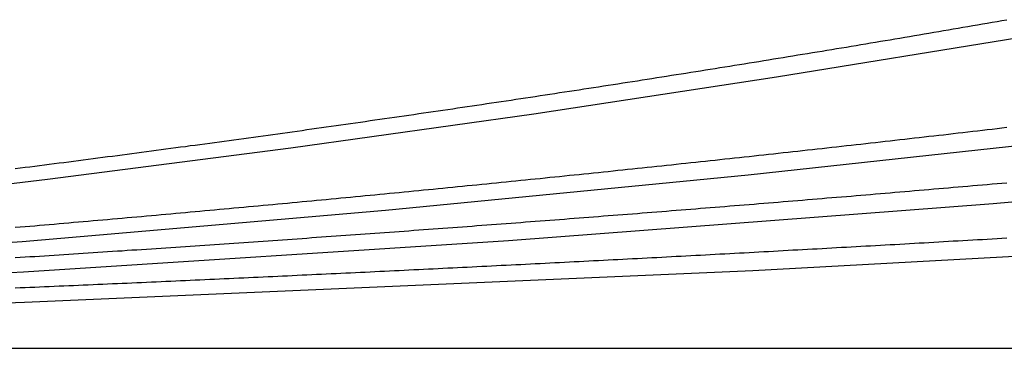
# Model space of a CAD drawing. Units: inches. Extents: x -1.4 to 6.6, y -0.5 to 10.
# Drawn here: x 0.6 to 0.8, y 0 to 0.1 of the extents above; entities that cross this region are included whole.
import ezdxf

# ---------------------------------------------------------------- set-up
doc = ezdxf.new("R2010")
doc.units = ezdxf.units.IN
doc.header["$MEASUREMENT"] = 0

msp = doc.modelspace()

# ---------------------------------------------------------------- linework, layer by layer
for p, q in [((0.797, 0.06669), (0.798, 0.06686)), ((0.798, 0.06686), (0.799, 0.06703)), ((0.799, 0.06703), (0.8, 0.06721)), ((0.8, 0.06721), (0.801, 0.06738)), ((0.801, 0.06738), (0.802, 0.06756)), ((0.786, 0.0648), (0.787, 0.06497)), ((0.787, 0.06497), (0.788, 0.06514)), ((0.788, 0.06514), (0.789, 0.06531)), ((0.789, 0.06531), (0.79, 0.06549)), ((0.79, 0.06549), (0.791, 0.06566)), ((0.791, 0.06566), (0.792, 0.06583)), ((0.792, 0.06583), (0.793, 0.066)), ((0.793, 0.066), (0.794, 0.06617)), ((0.794, 0.06617), (0.795, 0.06634)), ((0.795, 0.06634), (0.796, 0.06652)), ((0.796, 0.06652), (0.797, 0.06669)), ((0.774, 0.06278), (0.775, 0.06295)), ((0.775, 0.06295), (0.776, 0.06311)), ((0.776, 0.06311), (0.777, 0.06328)), ((0.777, 0.06328), (0.778, 0.06345)), ((0.778, 0.06345), (0.779, 0.06362)), ((0.779, 0.06362), (0.78, 0.06379)), ((0.78, 0.06379), (0.781, 0.06395)), ((0.781, 0.06395), (0.782, 0.06412)), ((0.782, 0.06412), (0.783, 0.06429)), ((0.783, 0.06429), (0.784, 0.06446)), ((0.784, 0.06446), (0.785, 0.06463)), ((0.785, 0.06463), (0.786, 0.0648)), ((0.761, 0.06062), (0.762, 0.06079)), ((0.762, 0.06079), (0.763, 0.06095)), ((0.763, 0.06095), (0.764, 0.06112)), ((0.764, 0.06112), (0.765, 0.06128)), ((0.765, 0.06128), (0.766, 0.06145)), ((0.766, 0.06145), (0.767, 0.06161)), ((0.767, 0.06161), (0.768, 0.06178)), ((0.768, 0.06178), (0.769, 0.06194)), ((0.769, 0.06194), (0.77, 0.06211)), ((0.77, 0.06211), (0.771, 0.06228)), ((0.771, 0.06228), (0.772, 0.06244)), ((0.772, 0.06244), (0.773, 0.06261)), ((0.773, 0.06261), (0.774, 0.06278)), ((0.749, 0.05867), (0.75, 0.05883)), ((0.75, 0.05883), (0.751, 0.05899)), ((0.751, 0.05899), (0.752, 0.05916)), ((0.752, 0.05916), (0.753, 0.05932)), ((0.753, 0.05932), (0.754, 0.05948)), ((0.754, 0.05948), (0.755, 0.05964)), ((0.755, 0.05964), (0.756, 0.05981)), ((0.756, 0.05981), (0.757, 0.05997)), ((0.757, 0.05997), (0.758, 0.06013)), ((0.758, 0.06013), (0.759, 0.0603)), ((0.759, 0.0603), (0.76, 0.06046)), ((0.76, 0.06046), (0.761, 0.06062)), ((0.736, 0.05659), (0.737, 0.05675)), ((0.737, 0.05675), (0.738, 0.05691)), ((0.738, 0.05691), (0.739, 0.05707)), ((0.739, 0.05707), (0.74, 0.05723)), ((0.74, 0.05723), (0.741, 0.05739)), ((0.741, 0.05739), (0.742, 0.05755)), ((0.742, 0.05755), (0.743, 0.05771)), ((0.743, 0.05771), (0.744, 0.05787)), ((0.744, 0.05787), (0.745, 0.05803)), ((0.745, 0.05803), (0.746, 0.05819)), ((0.746, 0.05819), (0.747, 0.05835)), ((0.747, 0.05835), (0.748, 0.05851)), ((0.748, 0.05851), (0.749, 0.05867)), ((0.723, 0.05455), (0.724, 0.05471)), ((0.724, 0.05471), (0.725, 0.05486)), ((0.725, 0.05486), (0.726, 0.05502)), ((0.726, 0.05502), (0.727, 0.05518)), ((0.727, 0.05518), (0.728, 0.05533)), ((0.728, 0.05533), (0.729, 0.05549)), ((0.729, 0.05549), (0.73, 0.05565)), ((0.73, 0.05565), (0.731, 0.0558)), ((0.731, 0.0558), (0.732, 0.05596)), ((0.732, 0.05596), (0.733, 0.05612)), ((0.733, 0.05612), (0.734, 0.05628)), ((0.734, 0.05628), (0.735, 0.05643)), ((0.735, 0.05643), (0.736, 0.05659)), ((0.71, 0.05256), (0.711, 0.05271)), ((0.711, 0.05271), (0.712, 0.05286)), ((0.712, 0.05286), (0.713, 0.05301)), ((0.713, 0.05301), (0.714, 0.05317)), ((0.714, 0.05317), (0.715, 0.05332)), ((0.715, 0.05332), (0.716, 0.05347)), ((0.716, 0.05347), (0.717, 0.05363)), ((0.717, 0.05363), (0.718, 0.05378)), ((0.718, 0.05378), (0.719, 0.05393)), ((0.719, 0.05393), (0.72, 0.05409)), ((0.72, 0.05409), (0.721, 0.05424)), ((0.721, 0.05424), (0.722, 0.0544)), ((0.722, 0.0544), (0.723, 0.05455)), ((0.697, 0.0506), (0.698, 0.05075)), ((0.698, 0.05075), (0.699, 0.0509)), ((0.699, 0.0509), (0.7, 0.05104)), ((0.7, 0.05104), (0.701, 0.05119)), ((0.701, 0.05119), (0.702, 0.05135)), ((0.702, 0.05135), (0.703, 0.0515)), ((0.703, 0.0515), (0.704, 0.05165)), ((0.704, 0.05165), (0.705, 0.0518)), ((0.705, 0.0518), (0.706, 0.05195)), ((0.706, 0.05195), (0.707, 0.0521)), ((0.707, 0.0521), (0.708, 0.05225)), ((0.708, 0.05225), (0.709, 0.0524)), ((0.709, 0.0524), (0.71, 0.05256)), ((0.683, 0.04853), (0.684, 0.04868)), ((0.684, 0.04868), (0.685, 0.04882)), ((0.685, 0.04882), (0.686, 0.04897)), ((0.686, 0.04897), (0.687, 0.04912)), ((0.687, 0.04912), (0.688, 0.04926)), ((0.688, 0.04926), (0.689, 0.04941)), ((0.689, 0.04941), (0.69, 0.04956)), ((0.69, 0.04956), (0.691, 0.04971)), ((0.691, 0.04971), (0.692, 0.04985)), ((0.692, 0.04985), (0.693, 0.05)), ((0.693, 0.05), (0.694, 0.05015)), ((0.694, 0.05015), (0.695, 0.0503)), ((0.695, 0.0503), (0.696, 0.05045)), ((0.696, 0.05045), (0.697, 0.0506)), ((0.669, 0.04651), (0.67, 0.04665)), ((0.67, 0.04665), (0.671, 0.0468)), ((0.671, 0.0468), (0.672, 0.04694)), ((0.672, 0.04694), (0.673, 0.04708)), ((0.673, 0.04708), (0.674, 0.04723)), ((0.674, 0.04723), (0.675, 0.04737)), ((0.675, 0.04737), (0.676, 0.04751)), ((0.676, 0.04751), (0.677, 0.04766)), ((0.677, 0.04766), (0.678, 0.0478)), ((0.678, 0.0478), (0.679, 0.04795)), ((0.679, 0.04795), (0.68, 0.04809)), ((0.68, 0.04809), (0.681, 0.04824)), ((0.681, 0.04824), (0.682, 0.04838)), ((0.682, 0.04838), (0.683, 0.04853)), ((0.655, 0.04453), (0.656, 0.04467)), ((0.656, 0.04467), (0.657, 0.04481)), ((0.657, 0.04481), (0.658, 0.04495)), ((0.658, 0.04495), (0.659, 0.04509)), ((0.659, 0.04509), (0.66, 0.04524)), ((0.66, 0.04524), (0.661, 0.04538)), ((0.661, 0.04538), (0.662, 0.04552)), ((0.662, 0.04552), (0.663, 0.04566)), ((0.663, 0.04566), (0.664, 0.0458)), ((0.664, 0.0458), (0.665, 0.04594)), ((0.665, 0.04594), (0.666, 0.04608)), ((0.666, 0.04608), (0.667, 0.04623)), ((0.667, 0.04623), (0.668, 0.04637)), ((0.668, 0.04637), (0.669, 0.04651)), ((0.794, 0.0445), (0.795, 0.04461)), ((0.795, 0.04461), (0.796, 0.04473)), ((0.796, 0.04473), (0.797, 0.04484)), ((0.797, 0.04484), (0.798, 0.04496)), ((0.798, 0.04496), (0.799, 0.04508)), ((0.799, 0.04508), (0.8, 0.04519)), ((0.8, 0.04519), (0.801, 0.04531)), ((0.801, 0.04531), (0.802, 0.04543)), ((0.64, 0.04247), (0.641, 0.0426)), ((0.641, 0.0426), (0.642, 0.04274)), ((0.642, 0.04274), (0.643, 0.04288)), ((0.643, 0.04288), (0.644, 0.04301)), ((0.644, 0.04301), (0.645, 0.04315)), ((0.645, 0.04315), (0.646, 0.04329)), ((0.646, 0.04329), (0.647, 0.04343)), ((0.647, 0.04343), (0.648, 0.04356)), ((0.648, 0.04356), (0.649, 0.0437)), ((0.649, 0.0437), (0.65, 0.04384)), ((0.65, 0.04384), (0.651, 0.04398)), ((0.651, 0.04398), (0.652, 0.04412)), ((0.652, 0.04412), (0.653, 0.04426)), ((0.653, 0.04426), (0.654, 0.0444)), ((0.654, 0.0444), (0.655, 0.04453)), ((0.776, 0.04244), (0.777, 0.04256)), ((0.777, 0.04256), (0.778, 0.04267)), ((0.778, 0.04267), (0.779, 0.04278)), ((0.779, 0.04278), (0.78, 0.0429)), ((0.78, 0.0429), (0.781, 0.04301)), ((0.781, 0.04301), (0.782, 0.04312)), ((0.782, 0.04312), (0.783, 0.04324)), ((0.783, 0.04324), (0.784, 0.04335)), ((0.784, 0.04335), (0.785, 0.04346)), ((0.785, 0.04346), (0.786, 0.04358)), ((0.786, 0.04358), (0.787, 0.04369)), ((0.787, 0.04369), (0.788, 0.04381)), ((0.788, 0.04381), (0.789, 0.04392)), ((0.789, 0.04392), (0.79, 0.04404)), ((0.79, 0.04404), (0.791, 0.04415)), ((0.791, 0.04415), (0.792, 0.04427)), ((0.792, 0.04427), (0.793, 0.04438)), ((0.793, 0.04438), (0.794, 0.0445)), ((0.625, 0.04045), (0.626, 0.04059)), ((0.626, 0.04059), (0.627, 0.04072)), ((0.627, 0.04072), (0.628, 0.04085)), ((0.628, 0.04085), (0.629, 0.04099)), ((0.629, 0.04099), (0.63, 0.04112)), ((0.63, 0.04112), (0.631, 0.04125)), ((0.631, 0.04125), (0.632, 0.04139)), ((0.632, 0.04139), (0.633, 0.04152)), ((0.633, 0.04152), (0.634, 0.04166)), ((0.634, 0.04166), (0.635, 0.04179)), ((0.635, 0.04179), (0.636, 0.04193)), ((0.636, 0.04193), (0.637, 0.04206)), ((0.637, 0.04206), (0.638, 0.0422)), ((0.638, 0.0422), (0.639, 0.04233)), ((0.639, 0.04233), (0.64, 0.04247)), ((0.758, 0.04044), (0.759, 0.04055)), ((0.759, 0.04055), (0.76, 0.04066)), ((0.76, 0.04066), (0.761, 0.04077)), ((0.761, 0.04077), (0.762, 0.04088)), ((0.762, 0.04088), (0.763, 0.04099)), ((0.763, 0.04099), (0.764, 0.0411)), ((0.764, 0.0411), (0.765, 0.04121)), ((0.765, 0.04121), (0.766, 0.04132)), ((0.766, 0.04132), (0.767, 0.04144)), ((0.767, 0.04144), (0.768, 0.04155)), ((0.768, 0.04155), (0.769, 0.04166)), ((0.769, 0.04166), (0.77, 0.04177)), ((0.77, 0.04177), (0.771, 0.04188)), ((0.771, 0.04188), (0.772, 0.04199)), ((0.772, 0.04199), (0.773, 0.04211)), ((0.773, 0.04211), (0.774, 0.04222)), ((0.774, 0.04222), (0.775, 0.04233)), ((0.775, 0.04233), (0.776, 0.04244)), ((0.61, 0.03849), (0.611, 0.03862)), ((0.611, 0.03862), (0.612, 0.03875)), ((0.612, 0.03875), (0.613, 0.03888)), ((0.613, 0.03888), (0.614, 0.03901)), ((0.614, 0.03901), (0.615, 0.03914)), ((0.615, 0.03914), (0.616, 0.03927)), ((0.616, 0.03927), (0.617, 0.0394)), ((0.617, 0.0394), (0.618, 0.03953)), ((0.618, 0.03953), (0.619, 0.03966)), ((0.619, 0.03966), (0.62, 0.03979)), ((0.62, 0.03979), (0.621, 0.03993)), ((0.621, 0.03993), (0.622, 0.04006)), ((0.622, 0.04006), (0.623, 0.04019)), ((0.623, 0.04019), (0.624, 0.04032)), ((0.624, 0.04032), (0.625, 0.04045)), ((0.74, 0.03849), (0.741, 0.0386)), ((0.741, 0.0386), (0.742, 0.0387)), ((0.742, 0.0387), (0.743, 0.03881)), ((0.743, 0.03881), (0.744, 0.03892)), ((0.744, 0.03892), (0.745, 0.03903)), ((0.745, 0.03903), (0.746, 0.03913)), ((0.746, 0.03913), (0.747, 0.03924)), ((0.747, 0.03924), (0.748, 0.03935)), ((0.748, 0.03935), (0.749, 0.03946)), ((0.749, 0.03946), (0.75, 0.03957)), ((0.75, 0.03957), (0.751, 0.03968)), ((0.751, 0.03968), (0.752, 0.03978)), ((0.752, 0.03978), (0.753, 0.03989)), ((0.753, 0.03989), (0.754, 0.04)), ((0.754, 0.04), (0.755, 0.04011)), ((0.755, 0.04011), (0.756, 0.04022)), ((0.756, 0.04022), (0.757, 0.04033)), ((0.757, 0.04033), (0.758, 0.04044)), ((0.598, 0.03696), (0.599, 0.03708)), ((0.599, 0.03708), (0.6, 0.03721)), ((0.6, 0.03721), (0.601, 0.03734)), ((0.601, 0.03734), (0.602, 0.03746)), ((0.602, 0.03746), (0.603, 0.03759)), ((0.603, 0.03759), (0.604, 0.03772)), ((0.604, 0.03772), (0.605, 0.03785)), ((0.605, 0.03785), (0.606, 0.03798)), ((0.606, 0.03798), (0.607, 0.0381)), ((0.607, 0.0381), (0.608, 0.03823)), ((0.608, 0.03823), (0.609, 0.03836)), ((0.609, 0.03836), (0.61, 0.03849)), ((0.72, 0.03638), (0.721, 0.03649)), ((0.721, 0.03649), (0.722, 0.03659)), ((0.722, 0.03659), (0.723, 0.03669)), ((0.723, 0.03669), (0.724, 0.0368)), ((0.724, 0.0368), (0.725, 0.0369)), ((0.725, 0.0369), (0.726, 0.03701)), ((0.726, 0.03701), (0.727, 0.03711)), ((0.727, 0.03711), (0.728, 0.03722)), ((0.728, 0.03722), (0.729, 0.03732)), ((0.729, 0.03732), (0.73, 0.03743)), ((0.73, 0.03743), (0.731, 0.03753)), ((0.731, 0.03753), (0.732, 0.03764)), ((0.732, 0.03764), (0.733, 0.03774)), ((0.733, 0.03774), (0.734, 0.03785)), ((0.734, 0.03785), (0.735, 0.03796)), ((0.735, 0.03796), (0.736, 0.03806)), ((0.736, 0.03806), (0.737, 0.03817)), ((0.737, 0.03817), (0.738, 0.03828)), ((0.738, 0.03828), (0.739, 0.03838)), ((0.739, 0.03838), (0.74, 0.03849)), ((0.701, 0.03444), (0.702, 0.03454)), ((0.702, 0.03454), (0.703, 0.03464)), ((0.703, 0.03464), (0.704, 0.03474)), ((0.704, 0.03474), (0.705, 0.03484)), ((0.705, 0.03484), (0.706, 0.03494)), ((0.706, 0.03494), (0.707, 0.03504)), ((0.707, 0.03504), (0.708, 0.03515)), ((0.708, 0.03515), (0.709, 0.03525)), ((0.709, 0.03525), (0.71, 0.03535)), ((0.71, 0.03535), (0.711, 0.03545)), ((0.711, 0.03545), (0.712, 0.03556)), ((0.712, 0.03556), (0.713, 0.03566)), ((0.713, 0.03566), (0.714, 0.03576)), ((0.714, 0.03576), (0.715, 0.03586)), ((0.715, 0.03586), (0.716, 0.03597)), ((0.716, 0.03597), (0.717, 0.03607)), ((0.717, 0.03607), (0.718, 0.03617)), ((0.718, 0.03617), (0.719, 0.03628)), ((0.719, 0.03628), (0.72, 0.03638)), ((0.68, 0.03235), (0.681, 0.03245)), ((0.681, 0.03245), (0.682, 0.03255)), ((0.682, 0.03255), (0.683, 0.03265)), ((0.683, 0.03265), (0.684, 0.03274)), ((0.684, 0.03274), (0.685, 0.03284)), ((0.685, 0.03284), (0.686, 0.03294)), ((0.686, 0.03294), (0.687, 0.03304)), ((0.687, 0.03304), (0.688, 0.03314)), ((0.688, 0.03314), (0.689, 0.03324)), ((0.689, 0.03324), (0.69, 0.03334)), ((0.69, 0.03334), (0.691, 0.03344)), ((0.691, 0.03344), (0.692, 0.03354)), ((0.692, 0.03354), (0.693, 0.03363)), ((0.693, 0.03363), (0.694, 0.03373)), ((0.694, 0.03373), (0.695, 0.03383)), ((0.695, 0.03383), (0.696, 0.03393)), ((0.696, 0.03393), (0.697, 0.03403)), ((0.697, 0.03403), (0.698, 0.03413)), ((0.698, 0.03413), (0.699, 0.03424)), ((0.699, 0.03424), (0.7, 0.03434)), ((0.7, 0.03434), (0.701, 0.03444)), ((0.783, 0.03241), (0.784, 0.0325)), ((0.784, 0.0325), (0.785, 0.03258)), ((0.785, 0.03258), (0.786, 0.03267)), ((0.786, 0.03267), (0.787, 0.03275)), ((0.787, 0.03275), (0.788, 0.03284)), ((0.788, 0.03284), (0.789, 0.03293)), ((0.789, 0.03293), (0.79, 0.03301)), ((0.79, 0.03301), (0.791, 0.0331)), ((0.791, 0.0331), (0.792, 0.03318)), ((0.792, 0.03318), (0.793, 0.03327)), ((0.793, 0.03327), (0.794, 0.03336)), ((0.794, 0.03336), (0.795, 0.03344)), ((0.795, 0.03344), (0.796, 0.03353)), ((0.796, 0.03353), (0.797, 0.03362)), ((0.797, 0.03362), (0.798, 0.0337)), ((0.798, 0.0337), (0.799, 0.03379)), ((0.799, 0.03379), (0.8, 0.03388)), ((0.8, 0.03388), (0.801, 0.03397)), ((0.801, 0.03397), (0.802, 0.03405)), ((0.659, 0.03034), (0.66, 0.03043)), ((0.66, 0.03043), (0.661, 0.03053)), ((0.661, 0.03053), (0.662, 0.03062)), ((0.662, 0.03062), (0.663, 0.03072)), ((0.663, 0.03072), (0.664, 0.03081)), ((0.664, 0.03081), (0.665, 0.03091)), ((0.665, 0.03091), (0.666, 0.031)), ((0.666, 0.031), (0.667, 0.0311)), ((0.667, 0.0311), (0.668, 0.03119)), ((0.668, 0.03119), (0.669, 0.03129)), ((0.669, 0.03129), (0.67, 0.03138)), ((0.67, 0.03138), (0.671, 0.03148)), ((0.671, 0.03148), (0.672, 0.03158)), ((0.672, 0.03158), (0.673, 0.03167)), ((0.673, 0.03167), (0.674, 0.03177)), ((0.674, 0.03177), (0.675, 0.03187)), ((0.675, 0.03187), (0.676, 0.03196)), ((0.676, 0.03196), (0.677, 0.03206)), ((0.677, 0.03206), (0.678, 0.03216)), ((0.678, 0.03216), (0.679, 0.03226)), ((0.679, 0.03226), (0.68, 0.03235)), ((0.758, 0.03032), (0.759, 0.0304)), ((0.759, 0.0304), (0.76, 0.03048)), ((0.76, 0.03048), (0.761, 0.03057)), ((0.761, 0.03057), (0.762, 0.03065)), ((0.762, 0.03065), (0.763, 0.03073)), ((0.763, 0.03073), (0.764, 0.03081)), ((0.764, 0.03081), (0.765, 0.0309)), ((0.765, 0.0309), (0.766, 0.03098)), ((0.766, 0.03098), (0.767, 0.03106)), ((0.767, 0.03106), (0.768, 0.03115)), ((0.768, 0.03115), (0.769, 0.03123)), ((0.769, 0.03123), (0.77, 0.03131)), ((0.77, 0.03131), (0.771, 0.0314)), ((0.771, 0.0314), (0.772, 0.03148)), ((0.772, 0.03148), (0.773, 0.03157)), ((0.773, 0.03157), (0.774, 0.03165)), ((0.774, 0.03165), (0.775, 0.03173)), ((0.775, 0.03173), (0.776, 0.03182)), ((0.776, 0.03182), (0.777, 0.0319)), ((0.777, 0.0319), (0.778, 0.03199)), ((0.778, 0.03199), (0.779, 0.03207)), ((0.779, 0.03207), (0.78, 0.03216)), ((0.78, 0.03216), (0.781, 0.03224)), ((0.781, 0.03224), (0.782, 0.03233)), ((0.782, 0.03233), (0.783, 0.03241)), ((0.637, 0.0283), (0.638, 0.02839)), ((0.638, 0.02839), (0.639, 0.02848)), ((0.639, 0.02848), (0.64, 0.02857)), ((0.64, 0.02857), (0.641, 0.02866)), ((0.641, 0.02866), (0.642, 0.02876)), ((0.642, 0.02876), (0.643, 0.02885)), ((0.643, 0.02885), (0.644, 0.02894)), ((0.644, 0.02894), (0.645, 0.02903)), ((0.645, 0.02903), (0.646, 0.02912)), ((0.646, 0.02912), (0.647, 0.02922)), ((0.647, 0.02922), (0.648, 0.02931)), ((0.648, 0.02931), (0.649, 0.0294)), ((0.649, 0.0294), (0.65, 0.02949)), ((0.65, 0.02949), (0.651, 0.02959)), ((0.651, 0.02959), (0.652, 0.02968)), ((0.652, 0.02968), (0.653, 0.02977)), ((0.653, 0.02977), (0.654, 0.02987)), ((0.654, 0.02987), (0.655, 0.02996)), ((0.655, 0.02996), (0.656, 0.03005)), ((0.656, 0.03005), (0.657, 0.03015)), ((0.657, 0.03015), (0.658, 0.03024)), ((0.658, 0.03024), (0.659, 0.03034)), ((0.733, 0.0283), (0.734, 0.02838)), ((0.734, 0.02838), (0.735, 0.02846)), ((0.735, 0.02846), (0.736, 0.02854)), ((0.736, 0.02854), (0.737, 0.02862)), ((0.737, 0.02862), (0.738, 0.0287)), ((0.738, 0.0287), (0.739, 0.02878)), ((0.739, 0.02878), (0.74, 0.02886)), ((0.74, 0.02886), (0.741, 0.02894)), ((0.741, 0.02894), (0.742, 0.02902)), ((0.742, 0.02902), (0.743, 0.0291)), ((0.743, 0.0291), (0.744, 0.02918)), ((0.744, 0.02918), (0.745, 0.02926)), ((0.745, 0.02926), (0.746, 0.02934)), ((0.746, 0.02934), (0.747, 0.02942)), ((0.747, 0.02942), (0.748, 0.0295)), ((0.748, 0.0295), (0.749, 0.02958)), ((0.749, 0.02958), (0.75, 0.02966)), ((0.75, 0.02966), (0.751, 0.02974)), ((0.751, 0.02974), (0.752, 0.02983)), ((0.752, 0.02983), (0.753, 0.02991)), ((0.753, 0.02991), (0.754, 0.02999)), ((0.754, 0.02999), (0.755, 0.03007)), ((0.755, 0.03007), (0.756, 0.03015)), ((0.756, 0.03015), (0.757, 0.03024)), ((0.757, 0.03024), (0.758, 0.03032)), ((0.615, 0.02633), (0.616, 0.02642)), ((0.616, 0.02642), (0.617, 0.02651)), ((0.617, 0.02651), (0.618, 0.0266)), ((0.618, 0.0266), (0.619, 0.02669)), ((0.619, 0.02669), (0.62, 0.02677)), ((0.62, 0.02677), (0.621, 0.02686)), ((0.621, 0.02686), (0.622, 0.02695)), ((0.622, 0.02695), (0.623, 0.02704)), ((0.623, 0.02704), (0.624, 0.02713)), ((0.624, 0.02713), (0.625, 0.02722)), ((0.625, 0.02722), (0.626, 0.02731)), ((0.626, 0.02731), (0.627, 0.0274)), ((0.627, 0.0274), (0.628, 0.02749)), ((0.628, 0.02749), (0.629, 0.02758)), ((0.629, 0.02758), (0.63, 0.02767)), ((0.63, 0.02767), (0.631, 0.02776)), ((0.631, 0.02776), (0.632, 0.02785)), ((0.632, 0.02785), (0.633, 0.02794)), ((0.633, 0.02794), (0.634, 0.02803)), ((0.634, 0.02803), (0.635, 0.02812)), ((0.635, 0.02812), (0.636, 0.02821)), ((0.636, 0.02821), (0.637, 0.0283)), ((0.707, 0.02627), (0.708, 0.02635)), ((0.708, 0.02635), (0.709, 0.02643)), ((0.709, 0.02643), (0.71, 0.0265)), ((0.71, 0.0265), (0.711, 0.02658)), ((0.711, 0.02658), (0.712, 0.02666)), ((0.712, 0.02666), (0.713, 0.02673)), ((0.713, 0.02673), (0.714, 0.02681)), ((0.714, 0.02681), (0.715, 0.02689)), ((0.715, 0.02689), (0.716, 0.02697)), ((0.716, 0.02697), (0.717, 0.02704)), ((0.717, 0.02704), (0.718, 0.02712)), ((0.718, 0.02712), (0.719, 0.0272)), ((0.719, 0.0272), (0.72, 0.02728)), ((0.72, 0.02728), (0.721, 0.02735)), ((0.721, 0.02735), (0.722, 0.02743)), ((0.722, 0.02743), (0.723, 0.02751)), ((0.723, 0.02751), (0.724, 0.02759)), ((0.724, 0.02759), (0.725, 0.02767)), ((0.725, 0.02767), (0.726, 0.02774)), ((0.726, 0.02774), (0.727, 0.02782)), ((0.727, 0.02782), (0.728, 0.0279)), ((0.728, 0.0279), (0.729, 0.02798)), ((0.729, 0.02798), (0.73, 0.02806)), ((0.73, 0.02806), (0.731, 0.02814)), ((0.731, 0.02814), (0.732, 0.02822)), ((0.732, 0.02822), (0.733, 0.0283)), ((0.598, 0.02487), (0.599, 0.02495)), ((0.599, 0.02495), (0.6, 0.02504)), ((0.6, 0.02504), (0.601, 0.02512)), ((0.601, 0.02512), (0.602, 0.02521)), ((0.602, 0.02521), (0.603, 0.02529)), ((0.603, 0.02529), (0.604, 0.02538)), ((0.604, 0.02538), (0.605, 0.02547)), ((0.605, 0.02547), (0.606, 0.02555)), ((0.606, 0.02555), (0.607, 0.02564)), ((0.607, 0.02564), (0.608, 0.02572)), ((0.608, 0.02572), (0.609, 0.02581)), ((0.609, 0.02581), (0.61, 0.0259)), ((0.61, 0.0259), (0.611, 0.02598)), ((0.611, 0.02598), (0.612, 0.02607)), ((0.612, 0.02607), (0.613, 0.02616)), ((0.613, 0.02616), (0.614, 0.02625)), ((0.614, 0.02625), (0.615, 0.02633)), ((0.68, 0.02426), (0.681, 0.02433)), ((0.681, 0.02433), (0.682, 0.0244)), ((0.682, 0.0244), (0.683, 0.02448)), ((0.683, 0.02448), (0.684, 0.02455)), ((0.684, 0.02455), (0.685, 0.02462)), ((0.685, 0.02462), (0.686, 0.0247)), ((0.686, 0.0247), (0.687, 0.02477)), ((0.687, 0.02477), (0.688, 0.02485)), ((0.688, 0.02485), (0.689, 0.02492)), ((0.689, 0.02492), (0.69, 0.02499)), ((0.69, 0.02499), (0.691, 0.02507)), ((0.691, 0.02507), (0.692, 0.02514)), ((0.692, 0.02514), (0.693, 0.02522)), ((0.693, 0.02522), (0.694, 0.02529)), ((0.694, 0.02529), (0.695, 0.02537)), ((0.695, 0.02537), (0.696, 0.02544)), ((0.696, 0.02544), (0.697, 0.02552)), ((0.697, 0.02552), (0.698, 0.02559)), ((0.698, 0.02559), (0.699, 0.02567)), ((0.699, 0.02567), (0.7, 0.02574)), ((0.7, 0.02574), (0.701, 0.02582)), ((0.701, 0.02582), (0.702, 0.02589)), ((0.702, 0.02589), (0.703, 0.02597)), ((0.703, 0.02597), (0.704, 0.02605)), ((0.704, 0.02605), (0.705, 0.02612)), ((0.705, 0.02612), (0.706, 0.0262)), ((0.706, 0.0262), (0.707, 0.02627)), ((0.652, 0.02225), (0.653, 0.02232)), ((0.653, 0.02232), (0.654, 0.02239)), ((0.654, 0.02239), (0.655, 0.02246)), ((0.655, 0.02246), (0.656, 0.02253)), ((0.656, 0.02253), (0.657, 0.0226)), ((0.657, 0.0226), (0.658, 0.02267)), ((0.658, 0.02267), (0.659, 0.02275)), ((0.659, 0.02275), (0.66, 0.02282)), ((0.66, 0.02282), (0.661, 0.02289)), ((0.661, 0.02289), (0.662, 0.02296)), ((0.662, 0.02296), (0.663, 0.02303)), ((0.663, 0.02303), (0.664, 0.0231)), ((0.664, 0.0231), (0.665, 0.02317)), ((0.665, 0.02317), (0.666, 0.02324)), ((0.666, 0.02324), (0.667, 0.02332)), ((0.667, 0.02332), (0.668, 0.02339)), ((0.668, 0.02339), (0.669, 0.02346)), ((0.669, 0.02346), (0.67, 0.02353)), ((0.67, 0.02353), (0.671, 0.0236)), ((0.671, 0.0236), (0.672, 0.02367)), ((0.672, 0.02367), (0.673, 0.02375)), ((0.673, 0.02375), (0.674, 0.02382)), ((0.674, 0.02382), (0.675, 0.02389)), ((0.675, 0.02389), (0.676, 0.02396)), ((0.676, 0.02396), (0.677, 0.02404)), ((0.677, 0.02404), (0.678, 0.02411)), ((0.678, 0.02411), (0.679, 0.02418)), ((0.679, 0.02418), (0.68, 0.02426)), ((0.794, 0.02223), (0.795, 0.02229)), ((0.795, 0.02229), (0.796, 0.02235)), ((0.796, 0.02235), (0.797, 0.0224)), ((0.797, 0.0224), (0.798, 0.02246)), ((0.798, 0.02246), (0.799, 0.02252)), ((0.799, 0.02252), (0.8, 0.02258)), ((0.8, 0.02258), (0.801, 0.02264)), ((0.801, 0.02264), (0.802, 0.02269)), ((0.622, 0.02021), (0.623, 0.02027)), ((0.623, 0.02027), (0.624, 0.02034)), ((0.624, 0.02034), (0.625, 0.02041)), ((0.625, 0.02041), (0.626, 0.02047)), ((0.626, 0.02047), (0.627, 0.02054)), ((0.627, 0.02054), (0.628, 0.02061)), ((0.628, 0.02061), (0.629, 0.02068)), ((0.629, 0.02068), (0.63, 0.02074)), ((0.63, 0.02074), (0.631, 0.02081)), ((0.631, 0.02081), (0.632, 0.02088)), ((0.632, 0.02088), (0.633, 0.02095)), ((0.633, 0.02095), (0.634, 0.02101)), ((0.634, 0.02101), (0.635, 0.02108)), ((0.635, 0.02108), (0.636, 0.02115)), ((0.636, 0.02115), (0.637, 0.02122)), ((0.637, 0.02122), (0.638, 0.02129)), ((0.638, 0.02129), (0.639, 0.02135)), ((0.639, 0.02135), (0.64, 0.02142)), ((0.64, 0.02142), (0.641, 0.02149)), ((0.641, 0.02149), (0.642, 0.02156)), ((0.642, 0.02156), (0.643, 0.02163)), ((0.643, 0.02163), (0.644, 0.0217)), ((0.644, 0.0217), (0.645, 0.02177)), ((0.645, 0.02177), (0.646, 0.02184)), ((0.646, 0.02184), (0.647, 0.02191)), ((0.647, 0.02191), (0.648, 0.02197)), ((0.648, 0.02197), (0.649, 0.02204)), ((0.649, 0.02204), (0.65, 0.02211)), ((0.65, 0.02211), (0.651, 0.02218)), ((0.651, 0.02218), (0.652, 0.02225)), ((0.758, 0.02021), (0.759, 0.02026)), ((0.759, 0.02026), (0.76, 0.02032)), ((0.76, 0.02032), (0.761, 0.02037)), ((0.761, 0.02037), (0.762, 0.02043)), ((0.762, 0.02043), (0.763, 0.02048)), ((0.763, 0.02048), (0.764, 0.02054)), ((0.764, 0.02054), (0.765, 0.02059)), ((0.765, 0.02059), (0.766, 0.02065)), ((0.766, 0.02065), (0.767, 0.0207)), ((0.767, 0.0207), (0.768, 0.02076)), ((0.768, 0.02076), (0.769, 0.02081)), ((0.769, 0.02081), (0.77, 0.02087)), ((0.77, 0.02087), (0.771, 0.02093)), ((0.771, 0.02093), (0.772, 0.02098)), ((0.772, 0.02098), (0.773, 0.02104)), ((0.773, 0.02104), (0.774, 0.02109)), ((0.774, 0.02109), (0.775, 0.02115)), ((0.775, 0.02115), (0.776, 0.02121)), ((0.776, 0.02121), (0.777, 0.02126)), ((0.777, 0.02126), (0.778, 0.02132)), ((0.778, 0.02132), (0.779, 0.02137)), ((0.779, 0.02137), (0.78, 0.02143)), ((0.78, 0.02143), (0.781, 0.02149)), ((0.781, 0.02149), (0.782, 0.02154)), ((0.782, 0.02154), (0.783, 0.0216)), ((0.783, 0.0216), (0.784, 0.02166)), ((0.784, 0.02166), (0.785, 0.02171)), ((0.785, 0.02171), (0.786, 0.02177)), ((0.786, 0.02177), (0.787, 0.02183)), ((0.787, 0.02183), (0.788, 0.02189)), ((0.788, 0.02189), (0.789, 0.02194)), ((0.789, 0.02194), (0.79, 0.022)), ((0.79, 0.022), (0.791, 0.02206)), ((0.791, 0.02206), (0.792, 0.02212)), ((0.792, 0.02212), (0.793, 0.02217)), ((0.793, 0.02217), (0.794, 0.02223)), ((0.598, 0.01865), (0.599, 0.01871)), ((0.599, 0.01871), (0.6, 0.01877)), ((0.6, 0.01877), (0.601, 0.01884)), ((0.601, 0.01884), (0.602, 0.0189)), ((0.602, 0.0189), (0.603, 0.01897)), ((0.603, 0.01897), (0.604, 0.01903)), ((0.604, 0.01903), (0.605, 0.01909)), ((0.605, 0.01909), (0.606, 0.01916)), ((0.606, 0.01916), (0.607, 0.01922)), ((0.607, 0.01922), (0.608, 0.01929)), ((0.608, 0.01929), (0.609, 0.01935)), ((0.609, 0.01935), (0.61, 0.01942)), ((0.61, 0.01942), (0.611, 0.01948)), ((0.611, 0.01948), (0.612, 0.01955)), ((0.612, 0.01955), (0.613, 0.01961)), ((0.613, 0.01961), (0.614, 0.01968)), ((0.614, 0.01968), (0.615, 0.01975)), ((0.615, 0.01975), (0.616, 0.01981)), ((0.616, 0.01981), (0.617, 0.01988)), ((0.617, 0.01988), (0.618, 0.01994)), ((0.618, 0.01994), (0.619, 0.02001)), ((0.619, 0.02001), (0.62, 0.02007)), ((0.62, 0.02007), (0.621, 0.02014)), ((0.621, 0.02014), (0.622, 0.02021)), ((0.721, 0.01823), (0.722, 0.01828)), ((0.722, 0.01828), (0.723, 0.01833)), ((0.723, 0.01833), (0.724, 0.01839)), ((0.724, 0.01839), (0.725, 0.01844)), ((0.725, 0.01844), (0.726, 0.01849)), ((0.726, 0.01849), (0.727, 0.01854)), ((0.727, 0.01854), (0.728, 0.0186)), ((0.728, 0.0186), (0.729, 0.01865)), ((0.729, 0.01865), (0.73, 0.0187)), ((0.73, 0.0187), (0.731, 0.01875)), ((0.731, 0.01875), (0.732, 0.01881)), ((0.732, 0.01881), (0.733, 0.01886)), ((0.733, 0.01886), (0.734, 0.01891)), ((0.734, 0.01891), (0.735, 0.01897)), ((0.735, 0.01897), (0.736, 0.01902)), ((0.736, 0.01902), (0.737, 0.01907)), ((0.737, 0.01907), (0.738, 0.01912)), ((0.738, 0.01912), (0.739, 0.01918)), ((0.739, 0.01918), (0.74, 0.01923)), ((0.74, 0.01923), (0.741, 0.01928)), ((0.741, 0.01928), (0.742, 0.01934)), ((0.742, 0.01934), (0.743, 0.01939)), ((0.743, 0.01939), (0.744, 0.01945)), ((0.744, 0.01945), (0.745, 0.0195)), ((0.745, 0.0195), (0.746, 0.01955)), ((0.746, 0.01955), (0.747, 0.01961)), ((0.747, 0.01961), (0.748, 0.01966)), ((0.748, 0.01966), (0.749, 0.01972)), ((0.749, 0.01972), (0.75, 0.01977)), ((0.75, 0.01977), (0.751, 0.01982)), ((0.751, 0.01982), (0.752, 0.01988)), ((0.752, 0.01988), (0.753, 0.01993)), ((0.753, 0.01993), (0.754, 0.01999)), ((0.754, 0.01999), (0.755, 0.02004)), ((0.755, 0.02004), (0.756, 0.0201)), ((0.756, 0.0201), (0.757, 0.02015)), ((0.757, 0.02015), (0.758, 0.02021)), ((0.68, 0.01617), (0.681, 0.01622)), ((0.681, 0.01622), (0.682, 0.01626)), ((0.682, 0.01626), (0.683, 0.01631)), ((0.683, 0.01631), (0.684, 0.01636)), ((0.684, 0.01636), (0.685, 0.01641)), ((0.685, 0.01641), (0.686, 0.01646)), ((0.686, 0.01646), (0.687, 0.01651)), ((0.687, 0.01651), (0.688, 0.01656)), ((0.688, 0.01656), (0.689, 0.01661)), ((0.689, 0.01661), (0.69, 0.01666)), ((0.69, 0.01666), (0.691, 0.01671)), ((0.691, 0.01671), (0.692, 0.01676)), ((0.692, 0.01676), (0.693, 0.01681)), ((0.693, 0.01681), (0.694, 0.01686)), ((0.694, 0.01686), (0.695, 0.01691)), ((0.695, 0.01691), (0.696, 0.01696)), ((0.696, 0.01696), (0.697, 0.01701)), ((0.697, 0.01701), (0.698, 0.01706)), ((0.698, 0.01706), (0.699, 0.01711)), ((0.699, 0.01711), (0.7, 0.01716)), ((0.7, 0.01716), (0.701, 0.01721)), ((0.701, 0.01721), (0.702, 0.01726)), ((0.702, 0.01726), (0.703, 0.01731)), ((0.703, 0.01731), (0.704, 0.01736)), ((0.704, 0.01736), (0.705, 0.01741)), ((0.705, 0.01741), (0.706, 0.01746)), ((0.706, 0.01746), (0.707, 0.01751)), ((0.707, 0.01751), (0.708, 0.01756)), ((0.708, 0.01756), (0.709, 0.01761)), ((0.709, 0.01761), (0.71, 0.01766)), ((0.71, 0.01766), (0.711, 0.01772)), ((0.711, 0.01772), (0.712, 0.01777)), ((0.712, 0.01777), (0.713, 0.01782)), ((0.713, 0.01782), (0.714, 0.01787)), ((0.714, 0.01787), (0.715, 0.01792)), ((0.715, 0.01792), (0.716, 0.01797)), ((0.716, 0.01797), (0.717, 0.01802)), ((0.717, 0.01802), (0.718, 0.01808)), ((0.718, 0.01808), (0.719, 0.01813)), ((0.719, 0.01813), (0.72, 0.01818)), ((0.72, 0.01818), (0.721, 0.01823)), ((0.637, 0.01414), (0.638, 0.01419)), ((0.638, 0.01419), (0.639, 0.01423)), ((0.639, 0.01423), (0.64, 0.01428)), ((0.64, 0.01428), (0.641, 0.01432)), ((0.641, 0.01432), (0.642, 0.01437)), ((0.642, 0.01437), (0.643, 0.01442)), ((0.643, 0.01442), (0.644, 0.01446)), ((0.644, 0.01446), (0.645, 0.01451)), ((0.645, 0.01451), (0.646, 0.01455)), ((0.646, 0.01455), (0.647, 0.0146)), ((0.647, 0.0146), (0.648, 0.01465)), ((0.648, 0.01465), (0.649, 0.01469)), ((0.649, 0.01469), (0.65, 0.01474)), ((0.65, 0.01474), (0.651, 0.01479)), ((0.651, 0.01479), (0.652, 0.01483)), ((0.652, 0.01483), (0.653, 0.01488)), ((0.653, 0.01488), (0.654, 0.01493)), ((0.654, 0.01493), (0.655, 0.01497)), ((0.655, 0.01497), (0.656, 0.01502)), ((0.656, 0.01502), (0.657, 0.01507)), ((0.657, 0.01507), (0.658, 0.01511)), ((0.658, 0.01511), (0.659, 0.01516)), ((0.659, 0.01516), (0.66, 0.01521)), ((0.66, 0.01521), (0.661, 0.01525)), ((0.661, 0.01525), (0.662, 0.0153)), ((0.662, 0.0153), (0.663, 0.01535)), ((0.663, 0.01535), (0.664, 0.0154)), ((0.664, 0.0154), (0.665, 0.01544)), ((0.665, 0.01544), (0.666, 0.01549)), ((0.666, 0.01549), (0.667, 0.01554)), ((0.667, 0.01554), (0.668, 0.01559)), ((0.668, 0.01559), (0.669, 0.01564)), ((0.669, 0.01564), (0.67, 0.01568)), ((0.67, 0.01568), (0.671, 0.01573)), ((0.671, 0.01573), (0.672, 0.01578)), ((0.672, 0.01578), (0.673, 0.01583)), ((0.673, 0.01583), (0.674, 0.01588)), ((0.674, 0.01588), (0.675, 0.01592)), ((0.675, 0.01592), (0.676, 0.01597)), ((0.676, 0.01597), (0.677, 0.01602)), ((0.677, 0.01602), (0.678, 0.01607)), ((0.678, 0.01607), (0.679, 0.01612)), ((0.679, 0.01612), (0.68, 0.01617)), ((0.598, 0.01243), (0.599, 0.01247)), ((0.599, 0.01247), (0.6, 0.01251)), ((0.6, 0.01251), (0.601, 0.01256)), ((0.601, 0.01256), (0.602, 0.0126)), ((0.602, 0.0126), (0.603, 0.01264)), ((0.603, 0.01264), (0.604, 0.01268)), ((0.604, 0.01268), (0.605, 0.01273)), ((0.605, 0.01273), (0.606, 0.01277)), ((0.606, 0.01277), (0.607, 0.01281)), ((0.607, 0.01281), (0.608, 0.01286)), ((0.608, 0.01286), (0.609, 0.0129)), ((0.609, 0.0129), (0.61, 0.01294)), ((0.61, 0.01294), (0.611, 0.01299)), ((0.611, 0.01299), (0.612, 0.01303)), ((0.612, 0.01303), (0.613, 0.01307)), ((0.613, 0.01307), (0.614, 0.01312)), ((0.614, 0.01312), (0.615, 0.01316)), ((0.615, 0.01316), (0.616, 0.0132)), ((0.616, 0.0132), (0.617, 0.01325)), ((0.617, 0.01325), (0.618, 0.01329)), ((0.618, 0.01329), (0.619, 0.01334)), ((0.619, 0.01334), (0.62, 0.01338)), ((0.62, 0.01338), (0.621, 0.01342)), ((0.621, 0.01342), (0.622, 0.01347)), ((0.622, 0.01347), (0.623, 0.01351)), ((0.623, 0.01351), (0.624, 0.01356)), ((0.624, 0.01356), (0.625, 0.0136)), ((0.625, 0.0136), (0.626, 0.01365)), ((0.626, 0.01365), (0.627, 0.01369)), ((0.627, 0.01369), (0.628, 0.01374)), ((0.628, 0.01374), (0.629, 0.01378)), ((0.629, 0.01378), (0.63, 0.01383)), ((0.63, 0.01383), (0.631, 0.01387)), ((0.631, 0.01387), (0.632, 0.01392)), ((0.632, 0.01392), (0.633, 0.01396)), ((0.633, 0.01396), (0.634, 0.01401)), ((0.634, 0.01401), (0.635, 0.01405)), ((0.635, 0.01405), (0.636, 0.0141)), ((0.636, 0.0141), (0.637, 0.01414))]:
    msp.add_line(p, q)
at = {"color": 5}
for p, q in [((0.75462, 0.05578), (0.80446, 0.06393)), ((0.70469, 0.0482), (0.75462, 0.05578)), ((0.65468, 0.0412), (0.70469, 0.0482)), ((0.74879, 0.03567), (0.82335, 0.04381)), ((0.6046, 0.03475), (0.65468, 0.0412)), ((0.7992, 0.02978), (0.89881, 0.03856)), ((0.55444, 0.02888), (0.6046, 0.03475)), ((0.67414, 0.02839), (0.74879, 0.03567)), ((0.59942, 0.02197), (0.67414, 0.02839)), ((0.69949, 0.02218), (0.7992, 0.02978)), ((0.74974, 0.01596), (0.89952, 0.02421)), ((0.52463, 0.0164), (0.59942, 0.02197)), ((0.59969, 0.01573), (0.69949, 0.02218)), ((0.49984, 0.01042), (0.59969, 0.01573)), ((0.59988, 0.00948), (0.74974, 0.01596)), ((0.44996, 0.00469), (0.59988, 0.00948))]:
    msp.add_line(p, q, dxfattribs=at)
at = {"color": 8}
msp.add_line((0, 0), (5.85739, 0), dxfattribs=at)
msp.add_line((0, 0), (5.85739, 0), dxfattribs=at)
msp.add_line((0, 0), (5.85739, 0), dxfattribs=at)
msp.add_line((0, 0), (5.85739, 0), dxfattribs=at)

doc.saveas('drawing.dxf')
